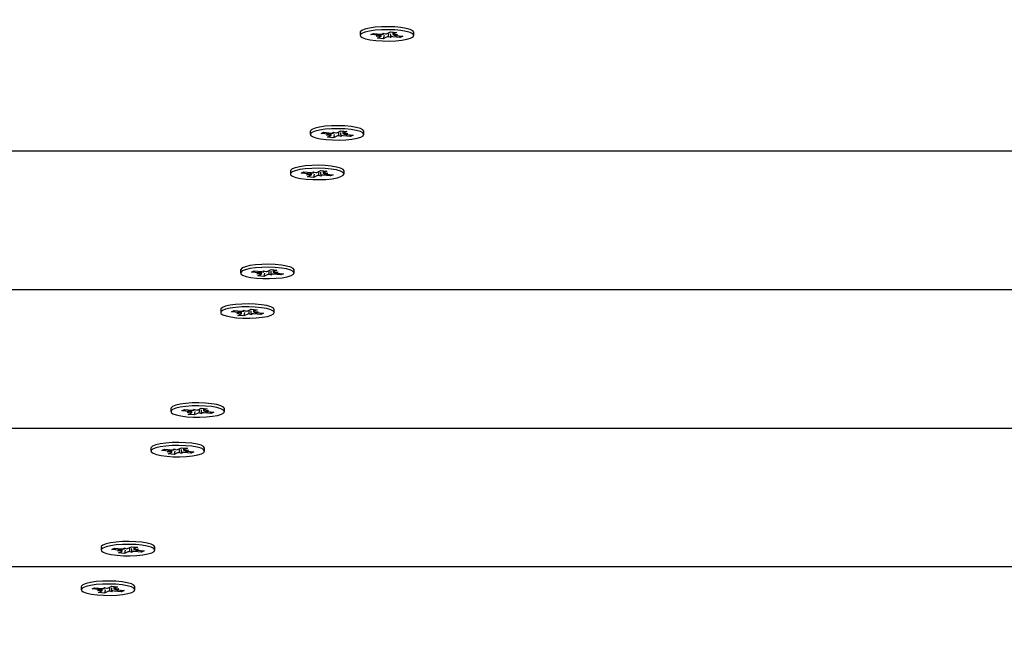
# Model space of a CAD drawing. Units: millimetres. Extents: x 5 to 21.3, y 6.3 to 16.
# Drawn here: x 9.5 to 9.7, y 9.6 to 9.8 of the extents above; entities that cross this region are included whole.
import ezdxf

# ---------------------------------------------------------------- set-up
doc = ezdxf.new("R2010")
doc.units = ezdxf.units.MM
doc.header["$LTSCALE"] = 120
doc.header["$PDSIZE"] = -1
doc.linetypes.add('SLD-Сплошная', pattern=[0])
doc.styles.get("Standard").update_dxf_attribs({"font": 'isocpeui.ttf'})
doc.dimstyles.new('ISO-25', dxfattribs={"dimtxt": 2.5, "dimasz": 2.5, "dimexe": 1.25, "dimexo": 0.625, "dimtad": 1, "dimtxsty": 'Standard', "dimcen": 2.5, "dimadec": 0, "dimazin": 0, "dimtfac": 1, "dimtmove": 0, "dimatfit": 3, "dimfxl": 1, "dimarcsym": 0})

# ---------------------------------------------------------------- blocks, each defined once
blk = doc.blocks.new('_D_11')
at = {"color": 0, "lineweight": -2, "transparency": 16777216}
for p, q in [((19.99803664416383, 10.57816272572385), (19.99803664416383, 6.30566132758825)), ((6.626163328522207, 9.125661327588245), (6.626163328522207, 6.30566132758825)), ((6.986163328522207, 6.42566132758825), (19.63803664416383, 6.42566132758825))]:
    blk.add_line(p, q, dxfattribs=at)
at = {"color": 0, "transparency": 16777216}
for points in [[(6.986163328522207, 6.485661327588249), (6.986163328522207, 6.36566132758825), (6.626163328522207, 6.42566132758825)], [(19.63803664416383, 6.485661327588249), (19.63803664416383, 6.36566132758825), (19.99803664416383, 6.42566132758825)]]:
    blk.add_solid(points, dxfattribs=at)
at = {"layer": 'Defpoints', "color": 0, "transparency": 16777216}
for p in [(19.99803664416383, 10.57816272572385), (6.626163328522207, 9.125661327588245), (19.99803664416383, 6.42566132758825)]:
    blk.add_point(p, dxfattribs=at)
at = {"color": 0, "transparency": 16777216, "insert": (13.31209998634303, 6.95766132758825), "char_height": 0.36, "attachment_point": 2}
blk.add_mtext('13,37м', dxfattribs=at)

msp = doc.modelspace()

# ---------------------------------------------------------------- linework, layer by layer
at = {"color": 7, "linetype": 'SLD-Сплошная', "lineweight": 25}
for p, q in [((9.52805288891099, 9.767913885094847), (9.52805288891099, 9.76727871124658)), ((9.53036804903687, 9.767442435147906), (9.530940158495149, 9.767713787613346)), ((9.53194244160938, 9.767292735080888), (9.53036804903687, 9.767442435147906)), ((9.530940158495149, 9.767713787613346), (9.532514551067628, 9.76756408754632)), ((9.53152357575598, 9.767094066311536), (9.532354078540795, 9.76722164240587)), ((9.532543182921728, 9.767116365819398), (9.53152357575598, 9.767094066311536)), ((9.531754163803493, 9.76667076909571), (9.532459084386009, 9.7670051140978)), ((9.533031931688406, 9.766549273389144), (9.531754163803493, 9.76667076909571)), ((9.532548575755978, 9.767094066311543), (9.532548575755978, 9.767561007604641)), ((9.532933416921036, 9.767762756315681), (9.533534158233415, 9.767586387054184)), ((9.533038422766236, 9.767546228007616), (9.532933416921036, 9.767762756315681)), ((9.533185288765074, 9.767257184753358), (9.533031931688406, 9.766549273389144)), ((9.533736852270922, 9.766883618391237), (9.533031931688406, 9.766549273389144)), ((9.53303842276624, 9.767546228007612), (9.533054494160409, 9.767727209728728)), ((9.533868925551054, 9.767673804101948), (9.534573846133604, 9.768008149104016)), ((9.53467236090097, 9.766794666177477), (9.534071619588593, 9.76697103543898)), ((9.534567355055753, 9.767011194485551), (9.53467236090097, 9.766794666177477)), ((9.534573846133604, 9.768008149104016), (9.53585161401853, 9.767886653397449)), ((9.535057202066026, 9.76796218952777), (9.535057202066026, 9.76746335618162)), ((9.53506259490026, 9.767441056673762), (9.536082202066012, 9.767463356181633)), ((9.536665619326856, 9.7668436348798), (9.535091226754352, 9.76699333494683)), ((9.53585161401853, 9.767886653397449), (9.535146693435985, 9.767552308395363)), ((9.536082202066012, 9.767463356181633), (9.5352516992812, 9.767335780087294)), ((9.535663336212629, 9.767264687412274), (9.53723772878513, 9.767114987345243)), ((9.536489960507458, 9.767186088392878), (9.536665619326856, 9.7668436348798)), ((9.53723772878513, 9.767114987345243), (9.536665619326856, 9.7668436348798)), ((9.539552888910992, 9.76727871124658), (9.539552888910992, 9.767913885094847)), ((9.517382157203674, 9.746677440772237), (9.517382157203674, 9.746042266923968)), ((9.519697317329554, 9.746205990825295), (9.52026942678783, 9.746477343290733)), ((9.521271709902061, 9.746056290758277), (9.519697317329554, 9.746205990825295)), ((9.52026942678783, 9.746477343290733), (9.521843819360312, 9.74632764322371)), ((9.520852844048663, 9.745857621988925), (9.521683346833479, 9.745985198083261)), ((9.521872451214412, 9.745879921496787), (9.520852844048663, 9.745857621988925)), ((9.521083432096177, 9.745434324773097), (9.521788352678692, 9.74576866977519)), ((9.52236119998109, 9.745312829066533), (9.521083432096177, 9.745434324773097)), ((9.521877844048662, 9.745857621988932), (9.521877844048662, 9.74632456328203)), ((9.522262685213718, 9.746526311993073), (9.522863426526099, 9.746349942731573)), ((9.52236769105892, 9.746309783685005), (9.522262685213718, 9.746526311993073)), ((9.522514557057756, 9.74602074043075), (9.52236119998109, 9.745312829066533)), ((9.523066120563605, 9.745647174068626), (9.52236119998109, 9.745312829066533)), ((9.522367691058923, 9.746309783685001), (9.522383762453092, 9.746490765406113)), ((9.523198193843736, 9.746437359779335), (9.523903114426286, 9.746771704781406)), ((9.524001629193654, 9.745558221854864), (9.523400887881275, 9.745734591116367)), ((9.523896623348435, 9.74577475016294), (9.524001629193654, 9.745558221854864)), ((9.523903114426286, 9.746771704781406), (9.525180882311213, 9.746650209074838)), ((9.524386470358708, 9.746725745205158), (9.524386470358708, 9.74622691185901)), ((9.524391863192943, 9.746204612351152), (9.525411470358698, 9.746226911859024)), ((9.52599488761954, 9.74560719055719), (9.524420495047034, 9.74575689062422)), ((9.525180882311213, 9.746650209074838), (9.524475961728669, 9.746315864072752)), ((9.525411470358698, 9.746226911859024), (9.524580967573884, 9.746099335764683)), ((9.524992604505313, 9.746028243089663), (9.526566997077811, 9.745878543022632)), ((9.525819228800142, 9.745949644070265), (9.52599488761954, 9.74560719055719)), ((9.526566997077811, 9.745878543022632), (9.52599488761954, 9.74560719055719)), ((9.528882157203673, 9.746042266923968), (9.528882157203673, 9.746677440772237)), ((9.997664726657165, 9.742430151907715), (9.172995529056466, 9.742430151907715)), ((9.513113864520747, 9.738182863043193), (9.513113864520747, 9.737547689194924)), ((9.515429024646627, 9.737711413096253), (9.516001134104902, 9.73798276556169)), ((9.517003417219135, 9.737561713029233), (9.515429024646627, 9.737711413096253)), ((9.516001134104902, 9.73798276556169), (9.517575526677385, 9.737833065494666)), ((9.516584551365737, 9.73736304425988), (9.517415054150552, 9.737490620354217)), ((9.517604158531483, 9.737385343767743), (9.516584551365737, 9.73736304425988)), ((9.51681513941325, 9.736939747044055), (9.517520059995766, 9.737274092046146)), ((9.518092907298163, 9.73681825133749), (9.51681513941325, 9.736939747044055)), ((9.517609551365735, 9.737363044259888), (9.517609551365735, 9.737829985552986)), ((9.517994392530792, 9.738031734264029), (9.518595133843172, 9.737855365002527)), ((9.518099398375991, 9.737815205955961), (9.517994392530792, 9.738031734264029)), ((9.518246264374831, 9.737526162701705), (9.518092907298163, 9.73681825133749)), ((9.518797827880679, 9.73715259633958), (9.518092907298163, 9.73681825133749)), ((9.518099398375997, 9.737815205955956), (9.518115469770166, 9.737996187677068)), ((9.51892990116081, 9.737942782050292), (9.51963482174336, 9.738277127052363)), ((9.519733336510726, 9.737063644125822), (9.519132595198348, 9.737240013387323)), ((9.519628330665508, 9.737280172433897), (9.519733336510726, 9.737063644125822)), ((9.51963482174336, 9.738277127052363), (9.520912589628287, 9.738155631345794)), ((9.520118177675783, 9.738231167476116), (9.520118177675783, 9.737732334129966)), ((9.520123570510016, 9.737710034622108), (9.52114317767577, 9.73773233412998)), ((9.521726594936611, 9.737112612828145), (9.520152202364107, 9.737262312895178)), ((9.520912589628287, 9.738155631345794), (9.52020766904574, 9.737821286343708)), ((9.52114317767577, 9.73773233412998), (9.520312674890958, 9.737604758035637)), ((9.520724311822386, 9.737533665360619), (9.522298704394887, 9.737383965293589)), ((9.521550936117215, 9.737455066341221), (9.521726594936611, 9.737112612828145)), ((9.522298704394887, 9.737383965293589), (9.521726594936611, 9.737112612828145)), ((9.524613864520747, 9.737547689194924), (9.524613864520747, 9.738182863043193)), ((9.50244313281343, 9.71694641872058), (9.50244313281343, 9.716311244872314)), ((9.504758292939309, 9.71647496877364), (9.505330402397586, 9.716746321239079)), ((9.506332685511818, 9.71632526870662), (9.504758292939309, 9.71647496877364)), ((9.505330402397586, 9.716746321239079), (9.506904794970067, 9.716596621172053)), ((9.505913819658419, 9.716126599937269), (9.506744322443236, 9.716254176031605)), ((9.506933426824167, 9.71614889944513), (9.505913819658419, 9.716126599937269)), ((9.506144407705932, 9.715703302721444), (9.506849328288448, 9.716037647723535)), ((9.507422175590845, 9.715581807014878), (9.506144407705932, 9.715703302721444)), ((9.506938819658417, 9.716126599937278), (9.506938819658417, 9.716593541230376)), ((9.507323660823474, 9.716795289941416), (9.507924402135854, 9.716618920679917)), ((9.507428666668675, 9.716578761633349), (9.507323660823474, 9.716795289941416)), ((9.507575532667513, 9.716289718379093), (9.507422175590845, 9.715581807014878)), ((9.50812709617336, 9.715916152016971), (9.507422175590845, 9.715581807014878)), ((9.507428666668678, 9.716578761633347), (9.507444738062848, 9.71675974335446)), ((9.508259169453494, 9.71670633772768), (9.508964090036043, 9.71704068272975)), ((9.50906260480341, 9.715827199803211), (9.508461863491032, 9.716003569064712)), ((9.50895759895819, 9.716043728111284), (9.50906260480341, 9.715827199803211)), ((9.508964090036043, 9.71704068272975), (9.510241857920969, 9.716919187023182)), ((9.509447445968465, 9.716994723153503), (9.509447445968465, 9.716495889807355)), ((9.5094528388027, 9.716473590299495), (9.510472445968453, 9.716495889807367)), ((9.511055863229295, 9.715876168505535), (9.509481470656791, 9.716025868572565)), ((9.510241857920969, 9.716919187023182), (9.509536937338424, 9.716584842021096)), ((9.510472445968453, 9.716495889807367), (9.50964194318364, 9.716368313713028)), ((9.510053580115068, 9.716297221038007), (9.511627972687569, 9.716147520970976)), ((9.510880204409899, 9.71621862201861), (9.511055863229295, 9.715876168505535)), ((9.511627972687569, 9.716147520970976), (9.511055863229295, 9.715876168505535)), ((9.51394313281343, 9.716311244872314), (9.51394313281343, 9.71694641872058)), ((9.997664726657165, 9.71269912985606), (9.1436539325473, 9.71269912985606)), ((9.498174840130503, 9.708451840991538), (9.498174840130503, 9.70781666714327)), ((9.500490000256383, 9.707980391044597), (9.50106210971466, 9.708251743510035)), ((9.502064392828892, 9.707830690977579), (9.500490000256383, 9.707980391044597)), ((9.50106210971466, 9.708251743510035), (9.50263650228714, 9.708102043443011)), ((9.501645526975492, 9.707632022208225), (9.502476029760308, 9.70775959830256)), ((9.50266513414124, 9.707654321716088), (9.501645526975492, 9.707632022208225)), ((9.501876115023006, 9.707208724992398), (9.502581035605521, 9.707543069994491)), ((9.503153882907919, 9.707087229285834), (9.501876115023006, 9.707208724992398)), ((9.502670526975491, 9.707632022208232), (9.502670526975491, 9.70809896350133)), ((9.503055368140549, 9.708300712212372), (9.503656109452926, 9.708124342950873)), ((9.503160373985747, 9.708084183904306), (9.503055368140549, 9.708300712212372)), ((9.503307239984586, 9.707795140650049), (9.503153882907919, 9.707087229285834)), ((9.503858803490434, 9.707421574287926), (9.503153882907919, 9.707087229285834)), ((9.503160373985754, 9.7080841839043), (9.503176445379923, 9.708265165625413)), ((9.503990876770567, 9.708211759998637), (9.504695797353117, 9.708546105000707)), ((9.504794312120483, 9.707332622074166), (9.504193570808106, 9.707508991335668)), ((9.504689306275264, 9.70754915038224), (9.504794312120483, 9.707332622074166)), ((9.504695797353117, 9.708546105000707), (9.505973565238042, 9.708424609294138)), ((9.505179153285539, 9.708500145424459), (9.505179153285539, 9.708001312078311)), ((9.505184546119773, 9.707979012570453), (9.506204153285525, 9.708001312078324)), ((9.506787570546368, 9.70738159077649), (9.505213177973864, 9.707531290843521)), ((9.505973565238042, 9.708424609294138), (9.505268644655496, 9.708090264292052)), ((9.506204153285525, 9.708001312078324), (9.505373650500713, 9.707873735983982)), ((9.505785287432142, 9.707802643308964), (9.507359680004642, 9.707652943241932)), ((9.50661191172697, 9.707724044289566), (9.506787570546368, 9.70738159077649)), ((9.507359680004642, 9.707652943241932), (9.506787570546368, 9.70738159077649)), ((9.509674840130504, 9.70781666714327), (9.509674840130504, 9.708451840991538)), ((9.487504108423186, 9.687215396668925), (9.487504108423186, 9.686580222820659)), ((9.489819268549066, 9.686743946721986), (9.490391378007342, 9.687015299187422)), ((9.491393661121574, 9.686594246654966), (9.489819268549066, 9.686743946721986)), ((9.490391378007342, 9.687015299187422), (9.491965770579824, 9.686865599120399)), ((9.490974795268176, 9.686395577885614), (9.49180529805299, 9.686523153979948)), ((9.491994402433923, 9.686417877393476), (9.490974795268176, 9.686395577885614)), ((9.491205383315688, 9.685972280669787), (9.491910303898205, 9.686306625671879)), ((9.492483151200602, 9.685850784963222), (9.491205383315688, 9.685972280669787)), ((9.491999795268175, 9.686395577885621), (9.491999795268175, 9.68686251917872)), ((9.492384636433231, 9.687064267889761), (9.492985377745612, 9.686887898628262)), ((9.492489642278432, 9.686847739581694), (9.492384636433231, 9.687064267889761)), ((9.492636508277268, 9.686558696327438), (9.492483151200602, 9.685850784963222)), ((9.493188071783118, 9.686185129965315), (9.492483151200602, 9.685850784963222)), ((9.492489642278436, 9.686847739581689), (9.492505713672605, 9.687028721302802)), ((9.49332014506325, 9.686975315676026), (9.494025065645799, 9.687309660678094)), ((9.494123580413167, 9.686096177751555), (9.493522839100788, 9.686272547013058)), ((9.494018574567948, 9.68631270605963), (9.494123580413167, 9.686096177751555)), ((9.494025065645799, 9.687309660678094), (9.495302833530726, 9.687188164971527)), ((9.494508421578221, 9.687263701101848), (9.494508421578221, 9.686764867755699)), ((9.494513814412455, 9.68674256824784), (9.49553342157821, 9.686764867755713)), ((9.496116838839052, 9.686145146453878), (9.494542446266546, 9.686294846520909)), ((9.495302833530726, 9.687188164971527), (9.494597912948182, 9.686853819969441)), ((9.49553342157821, 9.686764867755713), (9.494702918793397, 9.686637291661372)), ((9.495114555724825, 9.686566198986352), (9.496688948297326, 9.686416498919321)), ((9.495941180019654, 9.686487599966956), (9.496116838839052, 9.686145146453878)), ((9.496688948297326, 9.686416498919321), (9.496116838839052, 9.686145146453878)), ((9.499004108423186, 9.686580222820659), (9.499004108423186, 9.687215396668925)), ((9.997664726657165, 9.682968107804404), (9.114312336038136, 9.682968107804404)), ((9.48323581574026, 9.678720818939881), (9.48323581574026, 9.678085645091613)), ((9.48555097586614, 9.678249368992942), (9.486123085324415, 9.67852072145838)), ((9.487125368438647, 9.678099668925922), (9.48555097586614, 9.678249368992942)), ((9.486123085324415, 9.67852072145838), (9.487697477896898, 9.678371021391355)), ((9.48670650258525, 9.677901000156568), (9.487537005370065, 9.678028576250906)), ((9.487726109750996, 9.677923299664432), (9.48670650258525, 9.677901000156568)), ((9.486937090632763, 9.677477702940743), (9.487642011215279, 9.677812047942835)), ((9.488214858517676, 9.67735620723418), (9.486937090632763, 9.677477702940743)), ((9.487731502585246, 9.677901000156577), (9.487731502585246, 9.678367941449675)), ((9.488116343750303, 9.678569690160717), (9.488717085062683, 9.678393320899216)), ((9.488221349595504, 9.67835316185265), (9.488116343750303, 9.678569690160717)), ((9.488368215594342, 9.678064118598392), (9.488214858517676, 9.67735620723418)), ((9.488919779100192, 9.67769055223627), (9.488214858517676, 9.67735620723418)), ((9.488221349595507, 9.678353161852648), (9.488237420989677, 9.678534143573758)), ((9.489051852380324, 9.67848073794698), (9.489756772962872, 9.678815082949052)), ((9.489855287730238, 9.677601600022511), (9.489254546417861, 9.677777969284012)), ((9.489750281885021, 9.677818128330586), (9.489855287730238, 9.677601600022511)), ((9.489756772962872, 9.678815082949052), (9.491034540847798, 9.678693587242483)), ((9.490240128895294, 9.678769123372803), (9.490240128895294, 9.678270290026655)), ((9.490245521729529, 9.678247990518797), (9.491265128895282, 9.678270290026669)), ((9.491848546156124, 9.677650568724834), (9.49027415358362, 9.677800268791867)), ((9.491034540847798, 9.678693587242483), (9.490329620265253, 9.678359242240397)), ((9.491265128895282, 9.678270290026669), (9.490434626110469, 9.678142713932326)), ((9.490846263041899, 9.678071621257308), (9.4924206556144, 9.677921921190277)), ((9.491672887336728, 9.67799302223791), (9.491848546156124, 9.677650568724834)), ((9.4924206556144, 9.677921921190277), (9.491848546156124, 9.677650568724834)), ((9.494735815740258, 9.678085645091613), (9.494735815740258, 9.678720818939881)), ((9.472565084032942, 9.657484374617269), (9.472565084032942, 9.656849200769003)), ((9.474880244158822, 9.65701292467033), (9.475452353617099, 9.657284277135767)), ((9.476454636731331, 9.65686322460331), (9.474880244158822, 9.65701292467033)), ((9.475452353617099, 9.657284277135767), (9.47702674618958, 9.657134577068742)), ((9.476035770877932, 9.656664555833958), (9.476866273662747, 9.656792131928293)), ((9.47705537804368, 9.65668685534182), (9.476035770877932, 9.656664555833958)), ((9.476266358925445, 9.656241258618133), (9.47697127950796, 9.656575603620222)), ((9.477060770877928, 9.656664555833967), (9.477060770877928, 9.657131497127065)), ((9.477445612042986, 9.657333245838105), (9.478046353355365, 9.657156876576606)), ((9.477550617888188, 9.657116717530037), (9.477445612042986, 9.657333245838105)), ((9.477697483887026, 9.656827674275782), (9.477544126810358, 9.656119762911567)), ((9.478249047392874, 9.65645410791366), (9.477544126810358, 9.656119762911567)), ((9.477550617888191, 9.657116717530036), (9.47756668928236, 9.657297699251147)), ((9.478381120673006, 9.65724429362437), (9.479086041255556, 9.65757863862644)), ((9.47918455602292, 9.6563651556999), (9.478583814710543, 9.656541524961401)), ((9.479079550177703, 9.656581684007975), (9.47918455602292, 9.6563651556999)), ((9.479086041255556, 9.65757863862644), (9.480363809140481, 9.65745714291987)), ((9.479569397187978, 9.657532679050194), (9.479569397187978, 9.657033845704044)), ((9.479574790022212, 9.657011546196184), (9.480594397187964, 9.657033845704056)), ((9.481177814448806, 9.656414124402223), (9.479603421876304, 9.656563824469254)), ((9.480363809140481, 9.65745714291987), (9.479658888557937, 9.657122797917784)), ((9.480594397187964, 9.657033845704056), (9.47976389440315, 9.656906269609717)), ((9.48017553133458, 9.656835176934695), (9.481749923907081, 9.656685476867667)), ((9.48100215562941, 9.6567565779153), (9.481177814448806, 9.656414124402223)), ((9.481749923907081, 9.656685476867667), (9.481177814448806, 9.656414124402223)), ((9.484065084032943, 9.656849200769003), (9.484065084032943, 9.657484374617269)), ((9.477544126810358, 9.656119762911567), (9.476266358925445, 9.656241258618133)), ((9.749431448285057, 9.65323708575275), (9.084970739528963, 9.65323708575275)), ((9.468296791350015, 9.648989796888227), (9.468296791350015, 9.648354623039959)), ((9.470611951475895, 9.648518346941286), (9.471184060934172, 9.648789699406723)), ((9.472186344048403, 9.648368646874268), (9.470611951475895, 9.648518346941286)), ((9.471184060934172, 9.648789699406723), (9.472758453506652, 9.6486399993397)), ((9.471767478195005, 9.648169978104914), (9.47259798097982, 9.64829755419925)), ((9.472787085360753, 9.648192277612777), (9.471767478195005, 9.648169978104914)), ((9.471998066242518, 9.647746680889087), (9.472702986825034, 9.64808102589118)), ((9.472792478195002, 9.648169978104923), (9.472792478195002, 9.648636919398019)), ((9.47317731936006, 9.648838668109061), (9.47377806067244, 9.648662298847562)), ((9.47328232520526, 9.648622139800995), (9.47317731936006, 9.648838668109061)), ((9.473429191204097, 9.648333096546738), (9.473275834127431, 9.647625185182523)), ((9.473980754709945, 9.647959530184615), (9.473275834127431, 9.647625185182523)), ((9.473282325205265, 9.64862213980099), (9.473298396599434, 9.648803121522104)), ((9.47411282799008, 9.648749715895326), (9.474817748572628, 9.649084060897396)), ((9.474916263339995, 9.647870577970854), (9.474315522027618, 9.648046947232357)), ((9.474811257494778, 9.648087106278929), (9.474916263339995, 9.647870577970854)), ((9.474817748572628, 9.649084060897396), (9.476095516457553, 9.648962565190827)), ((9.475301104505052, 9.649038101321148), (9.475301104505052, 9.648539267975)), ((9.475306497339286, 9.648516968467142), (9.476326104505038, 9.648539267975012)), ((9.476909521765881, 9.64791954667318), (9.475335129193375, 9.64806924674021)), ((9.476095516457553, 9.648962565190827), (9.475390595875009, 9.64862822018874)), ((9.476326104505038, 9.648539267975012), (9.475495601720226, 9.648411691880673)), ((9.475907238651654, 9.648340599205653), (9.477481631224155, 9.648190899138621)), ((9.476733862946483, 9.648262000186255), (9.476909521765881, 9.64791954667318)), ((9.477481631224155, 9.648190899138621), (9.476909521765881, 9.64791954667318)), ((9.479796791350015, 9.648354623039959), (9.479796791350015, 9.648989796888227)), ((9.473275834127431, 9.647625185182523), (9.471998066242518, 9.647746680889087))]:
    msp.add_line(p, q, dxfattribs=at)
at = {"color": 7, "linetype": 'SLD-Сплошная', "lineweight": 25, "flags": 128}
for points in [[(9.539552888910997, 9.767913885094847), (9.539551867501112, 9.767936900120581), (9.539344300966354, 9.768239797231805), (9.53878854713227, 9.768522216084843), (9.537919526056177, 9.768766411264496), (9.536791841528318, 9.768957039089535), (9.535476350114914, 9.769082121712637), (9.534055708979508, 9.76913379973257), (9.532619182229391, 9.769108826029283), (9.531257032123449, 9.769008769792398), (9.530054847562473, 9.768839917923264), (9.529088166223758, 9.768612880005808), (9.52841772825102, 9.768341921667375), (9.528085659727783, 9.768044068216879), (9.528052888910997, 9.767913885094849)], [(9.531453153635896, 9.766164227906323), (9.532832093261115, 9.766075145140588), (9.534272031547353, 9.766061686859702), (9.53568249187636, 9.766124698696945), (9.536974849838359, 9.766260221386844), (9.538067901829633, 9.766459739540373), (9.53889296737361, 9.76671071669817), (9.539398204567782, 9.766997383042382), (9.539551867501105, 9.767301726272315), (9.539344300966347, 9.76760462338354), (9.538788547132263, 9.767887042236577), (9.537919526056168, 9.76813123741623), (9.536791841528311, 9.768321865241269), (9.535476350114907, 9.768446947864373), (9.534055708979501, 9.768498625884304), (9.532619182229386, 9.768473652181017), (9.531257032123442, 9.768373595944132), (9.530054847562466, 9.768204744074998), (9.529088166223751, 9.767977706157543), (9.52841772825101, 9.767706747819108), (9.528085659727774, 9.767408894368613), (9.528112825740617, 9.76710286103378), (9.528497519349044, 9.766807877014552), (9.52921556883883, 9.766542477241728), (9.530221856519734, 9.766323337759106), (9.531453153635896, 9.766164227906323)], [(9.52888215720368, 9.746677440772237), (9.528881135793796, 9.74670045579797), (9.528673569259038, 9.747003352909195), (9.528117815424954, 9.74728577176223), (9.527248794348859, 9.747529966941883), (9.526121109821, 9.747720594766923), (9.524805618407598, 9.747845677390027), (9.52338497727219, 9.74789735540996), (9.521948450522075, 9.74787238170667), (9.52058630041613, 9.747772325469787), (9.519384115855157, 9.747603473600652), (9.51841743451644, 9.747376435683197), (9.517746996543702, 9.747105477344762), (9.517414928020465, 9.746807623894268), (9.51738215720368, 9.746677440772237)], [(9.52078242192858, 9.74492778358371), (9.522161361553797, 9.744838700817978), (9.523601299840035, 9.744825242537091), (9.525011760169043, 9.744888254374334), (9.52630411813104, 9.745023777064231), (9.527397170122317, 9.745223295217762), (9.528222235666293, 9.745474272375558), (9.528727472860464, 9.745760938719771), (9.528881135793789, 9.746065281949704), (9.52867356925903, 9.746368179060928), (9.528117815424945, 9.746650597913966), (9.527248794348854, 9.746894793093617), (9.526121109820993, 9.747085420918658), (9.524805618407589, 9.74721050354176), (9.523384977272185, 9.747262181561693), (9.521948450522068, 9.747237207858404), (9.520586300416124, 9.747137151621523), (9.519384115855148, 9.746968299752387), (9.518417434516435, 9.74674126183493), (9.517746996543696, 9.746470303496496), (9.51741492802046, 9.746172450046002), (9.517442094033301, 9.74586641671117), (9.517826787641726, 9.745571432691941), (9.518544837131511, 9.745306032919116), (9.519551124812418, 9.745086893436495), (9.52078242192858, 9.74492778358371)], [(9.524613864520754, 9.738182863043193), (9.524612843110868, 9.738205878068927), (9.524405276576111, 9.73850877518015), (9.523849522742026, 9.738791194033189), (9.522980501665932, 9.739035389212841), (9.521852817138074, 9.73922601703788), (9.52053732572467, 9.739351099660983), (9.519116684589266, 9.739402777680915), (9.517680157839148, 9.739377803977627), (9.516318007733204, 9.739277747740744), (9.515115823172229, 9.739108895871608), (9.514149141833514, 9.738881857954153), (9.513478703860777, 9.738610899615718), (9.513146635337538, 9.738313046165224), (9.513113864520754, 9.738182863043193)], [(9.516514129245653, 9.736433205854667), (9.51789306887087, 9.736344123088935), (9.519333007157108, 9.736330664808047), (9.520743467486115, 9.736393676645289), (9.522035825448116, 9.736529199335187), (9.523128877439389, 9.736728717488717), (9.523953942983367, 9.736979694646514), (9.524459180177537, 9.737266360990725), (9.52461284311086, 9.73757070422066), (9.524405276576104, 9.737873601331884), (9.523849522742019, 9.738156020184922), (9.522980501665925, 9.738400215364575), (9.521852817138067, 9.738590843189614), (9.520537325724664, 9.738715925812716), (9.519116684589259, 9.738767603832649), (9.517680157839141, 9.73874263012936), (9.516318007733197, 9.738642573892477), (9.515115823172223, 9.738473722023341), (9.514149141833508, 9.738246684105887), (9.513478703860768, 9.737975725767452), (9.513146635337531, 9.737677872316958), (9.513173801350373, 9.737371838982126), (9.513558494958797, 9.737076854962895), (9.514276544448585, 9.736811455190072), (9.51528283212949, 9.736592315707451), (9.516514129245653, 9.736433205854667)], [(9.513943132813436, 9.71694641872058), (9.513942111403551, 9.716969433746316), (9.513734544868793, 9.717272330857538), (9.513178791034708, 9.717554749710578), (9.512309769958616, 9.717798944890228), (9.511182085430757, 9.717989572715268), (9.509866594017353, 9.71811465533837), (9.508445952881948, 9.718166333358305), (9.50700942613183, 9.718141359655016), (9.505647276025886, 9.718041303418133), (9.504445091464914, 9.717872451548997), (9.503478410126197, 9.71764541363154), (9.502807972153459, 9.717374455293108), (9.502475903630222, 9.717076601842614), (9.502443132813436, 9.716946418720582)], [(9.505843397538335, 9.715196761532056), (9.507222337163554, 9.715107678766323), (9.508662275449792, 9.715094220485437), (9.5100727357788, 9.71515723232268), (9.511365093740798, 9.715292755012578), (9.512458145732074, 9.715492273166106), (9.513283211276049, 9.715743250323904), (9.51378844847022, 9.716029916668115), (9.513942111403544, 9.71633425989805), (9.513734544868786, 9.716637157009272), (9.513178791034703, 9.716919575862311), (9.512309769958607, 9.717163771041964), (9.51118208543075, 9.717354398867004), (9.509866594017346, 9.717479481490104), (9.50844595288194, 9.717531159510038), (9.507009426131823, 9.717506185806752), (9.505647276025881, 9.717406129569866), (9.504445091464905, 9.71723727770073), (9.50347841012619, 9.717010239783276), (9.502807972153452, 9.716739281444843), (9.502475903630213, 9.716441427994347), (9.502503069643055, 9.716135394659515), (9.502887763251483, 9.715840410640284), (9.503605812741268, 9.71557501086746), (9.504612100422174, 9.71535587138484), (9.505843397538335, 9.715196761532056)], [(9.50967484013051, 9.708451840991538), (9.509673818720623, 9.70847485601727), (9.509466252185867, 9.708777753128496), (9.508910498351783, 9.709060171981532), (9.50804147727569, 9.709304367161185), (9.50691379274783, 9.709494994986224), (9.505598301334427, 9.709620077609328), (9.504177660199021, 9.709671755629259), (9.502741133448904, 9.709646781925972), (9.50137898334296, 9.709546725689087), (9.500176798781986, 9.709377873819953), (9.49921011744327, 9.709150835902498), (9.49853967947053, 9.708879877564064), (9.498207610947293, 9.708582024113568), (9.49817484013051, 9.708451840991538)], [(9.501575104855409, 9.706702183803012), (9.502954044480628, 9.706613101037279), (9.504393982766866, 9.706599642756391), (9.505804443095872, 9.706662654593634), (9.507096801057871, 9.706798177283533), (9.508189853049146, 9.706997695437062), (9.509014918593122, 9.70724867259486), (9.509520155787294, 9.70753533893907), (9.509673818720618, 9.707839682169004), (9.50946625218586, 9.70814257928023), (9.508910498351776, 9.708424998133266), (9.50804147727568, 9.708669193312918), (9.506913792747822, 9.708859821137958), (9.50559830133442, 9.708984903761062), (9.504177660199014, 9.709036581780994), (9.502741133448897, 9.709011608077706), (9.501378983342954, 9.70891155184082), (9.500176798781979, 9.708742699971687), (9.499210117443264, 9.708515662054232), (9.498539679470523, 9.708244703715797), (9.498207610947286, 9.707946850265303), (9.49823477696013, 9.707640816930471), (9.498619470568554, 9.70734583291124), (9.499337520058342, 9.707080433138417), (9.500343807739245, 9.706861293655797), (9.501575104855409, 9.706702183803012)], [(9.499004108423193, 9.687215396668925), (9.499003087013309, 9.68723841169466), (9.49879552047855, 9.687541308805883), (9.498239766644465, 9.687823727658921), (9.497370745568372, 9.688067922838572), (9.496243061040513, 9.688258550663612), (9.494927569627109, 9.688383633286715), (9.493506928491705, 9.688435311306648), (9.492070401741588, 9.68841033760336), (9.490708251635644, 9.688310281366478), (9.48950606707467, 9.688141429497342), (9.488539385735953, 9.687914391579886), (9.487868947763214, 9.687643433241453), (9.487536879239977, 9.687345579790957), (9.487504108423192, 9.687215396668927)], [(9.490904373148092, 9.685465739480401), (9.49228331277331, 9.685376656714666), (9.493723251059548, 9.68536319843378), (9.495133711388554, 9.685426210271023), (9.496426069350555, 9.685561732960922), (9.49751912134183, 9.685761251114451), (9.498344186885806, 9.686012228272247), (9.498849424079976, 9.68629889461646), (9.4990030870133, 9.686603237846395), (9.498795520478543, 9.686906134957617), (9.498239766644458, 9.687188553810655), (9.497370745568364, 9.687432748990307), (9.496243061040506, 9.687623376815347), (9.494927569627102, 9.687748459438449), (9.493506928491698, 9.687800137458382), (9.49207040174158, 9.687775163755095), (9.490708251635636, 9.687675107518212), (9.489506067074661, 9.687506255649076), (9.488539385735947, 9.68727921773162), (9.487868947763209, 9.687008259393187), (9.48753687923997, 9.68671040594269), (9.487564045252812, 9.686404372607859), (9.487948738861236, 9.68610938858863), (9.488666788351024, 9.685843988815805), (9.489673076031929, 9.685624849333184), (9.490904373148092, 9.685465739480401)], [(9.494735815740267, 9.678720818939881), (9.49473479433038, 9.678743833965616), (9.494527227795624, 9.67904673107684), (9.493971473961539, 9.679329149929877), (9.493102452885443, 9.679573345109528), (9.491974768357586, 9.67976397293457), (9.490659276944182, 9.679889055557672), (9.489238635808778, 9.679940733577602), (9.487802109058661, 9.679915759874316), (9.486439958952717, 9.679815703637432), (9.485237774391742, 9.679646851768297), (9.484271093053028, 9.679419813850842), (9.483600655080288, 9.679148855512407), (9.483268586557049, 9.678851002061911), (9.483235815740267, 9.678720818939881)], [(9.486636080465164, 9.676971161751355), (9.488015020090382, 9.676882078985624), (9.48945495837662, 9.676868620704736), (9.490865418705628, 9.67693163254198), (9.492157776667627, 9.677067155231876), (9.493250828658901, 9.677266673385406), (9.49407589420288, 9.677517650543203), (9.49458113139705, 9.677804316887414), (9.494734794330373, 9.67810866011735), (9.494527227795615, 9.678411557228573), (9.493971473961532, 9.678693976081611), (9.493102452885438, 9.678938171261263), (9.49197476835758, 9.679128799086303), (9.490659276944177, 9.679253881709405), (9.489238635808771, 9.67930555972934), (9.487802109058654, 9.67928058602605), (9.48643995895271, 9.679180529789166), (9.485237774391736, 9.67901167792003), (9.484271093053021, 9.678784640002576), (9.48360065508028, 9.67851368166414), (9.483268586557044, 9.678215828213649), (9.483295752569886, 9.677909794878815), (9.483680446178312, 9.677614810859584), (9.4843984956681, 9.67734941108676), (9.485404783349002, 9.67713027160414), (9.486636080465164, 9.676971161751355)], [(9.484065084032949, 9.657484374617269), (9.484064062623064, 9.657507389643005), (9.483856496088306, 9.657810286754227), (9.483300742254222, 9.658092705607267), (9.482431721178129, 9.658336900786917), (9.48130403665027, 9.658527528611959), (9.479988545236866, 9.658652611235059), (9.47856790410146, 9.658704289254993), (9.477131377351343, 9.658679315551705), (9.475769227245399, 9.658579259314822), (9.474567042684425, 9.658410407445686), (9.47360036134571, 9.658183369528231), (9.472929923372972, 9.657912411189798), (9.472597854849733, 9.657614557739302), (9.472565084032949, 9.65748437461727)], [(9.475965348757848, 9.655734717428746), (9.477344288383067, 9.655645634663012), (9.478784226669303, 9.655632176382126), (9.480194686998312, 9.655695188219369), (9.481487044960309, 9.655830710909267), (9.482580096951585, 9.656030229062795), (9.483405162495561, 9.65628120622059), (9.483910399689734, 9.656567872564803), (9.484064062623055, 9.656872215794738), (9.483856496088297, 9.657175112905962), (9.483300742254215, 9.657457531759), (9.48243172117812, 9.657701726938653), (9.481304036650261, 9.657892354763693), (9.479988545236859, 9.658017437386794), (9.478567904101453, 9.658069115406727), (9.477131377351336, 9.65804414170344), (9.475769227245394, 9.657944085466555), (9.474567042684418, 9.65777523359742), (9.473600361345703, 9.657548195679965), (9.472929923372963, 9.657277237341532), (9.472597854849726, 9.656979383891036), (9.47262502086257, 9.656673350556204), (9.473009714470994, 9.656378366536973), (9.473727763960781, 9.656112966764148), (9.474734051641684, 9.65589382728153), (9.475965348757848, 9.655734717428746)], [(9.479796791350022, 9.648989796888227), (9.479795769940136, 9.649012811913959), (9.47958820340538, 9.649315709025185), (9.479032449571296, 9.649598127878221), (9.4781634284952, 9.649842323057873), (9.477035743967344, 9.650032950882913), (9.47572025255394, 9.650158033506017), (9.474299611418534, 9.650209711525948), (9.472863084668417, 9.650184737822661), (9.471500934562474, 9.650084681585776), (9.470298750001499, 9.649915829716642), (9.469332068662784, 9.649688791799187), (9.468661630690043, 9.649417833460753), (9.468329562166806, 9.649119980010257), (9.468296791350022, 9.648989796888227)], [(9.47169705607492, 9.6472401396997), (9.473075995700139, 9.647151056933968), (9.474515933986376, 9.647137598653082), (9.475926394315385, 9.647200610490323), (9.477218752277382, 9.647336133180222), (9.478311804268658, 9.647535651333751), (9.479136869812635, 9.647786628491549), (9.479642107006805, 9.64807329483576), (9.47979576994013, 9.648377638065693), (9.47958820340537, 9.648680535176918), (9.479032449571289, 9.648962954029955), (9.478163428495193, 9.649207149209607), (9.477035743967335, 9.649397777034647), (9.47572025255393, 9.64952285965775), (9.474299611418527, 9.649574537677683), (9.47286308466841, 9.649549563974395), (9.471500934562467, 9.649449507737511), (9.470298750001492, 9.649280655868376), (9.469332068662775, 9.649053617950921), (9.468661630690036, 9.648782659612486), (9.468329562166799, 9.648484806161992), (9.468356728179643, 9.64817877282716), (9.468741421788067, 9.647883788807931), (9.469459471277855, 9.647618389035106), (9.470465758958758, 9.647399249552485), (9.47169705607492, 9.6472401396997)]]:
    msp.add_lwpolyline(points, dxfattribs=at)
at = {"color": 7, "linetype": 'SLD-Сплошная', "lineweight": 25}
for centre, radius, start, end in [((-299.9786762556236, 327.9204700632746), 443.2138424066922, 314.0513088828613, 314.315816314679), ((333.3350077719312, -305.208652875434), 452.1550904193593, 135.6927870938133, 135.946739997975), ((9.531759258283108, 9.765004811773103), 0.002295244909226218, 74.98017299799346, 85.42235963840308), ((9.53244661516136, 9.76710195213333), 9.763752705098855e-05, 277.337244112022, 8.48928486362928), ((9.532931742252613, 9.772109243846286), 0.004564262730818914, 264.7556253179882, 271.3392962259599), ((9.533377100298114, 9.768872558518334), 0.001295725368368775, 276.9620767187683, 292.307373827666), ((9.534228677524366, 9.765684863972556), 0.001295725370683425, 96.96207672732038, 112.3073738097823), ((9.534674035569049, 9.76244817864152), 0.00456426273617066, 84.75562532014551, 91.33929622028424), ((9.535159162660639, 9.767455470359824), 9.763752706047816e-05, 97.33724411445722, 188.4892848596138), ((9.535846519538905, 9.769552610720135), 0.002295244909302783, 254.9801729980486, 265.4223596384234), ((9.52108852657576, 9.743768367450246), 0.002295244909474754, 74.98017299883139, 85.42235963814358), ((9.521775883454042, 9.74586550781072), 9.763752705191387e-05, 277.3372441130559, 8.489284863475397), ((9.52226101054528, 9.750872799523293), 0.00456426273043724, 264.7556253177498, 271.3392962262726), ((9.522706368590795, 9.747636114195748), 0.001295725368393967, 276.9620767187909, 292.3073738272914), ((9.523557945817048, 9.744448419649919), 0.001295725370707706, 96.96207672718708, 112.3073738092624), ((9.524003303861702, 9.741211734318084), 0.004564262736995807, 84.75562532073799, 91.33929621968521), ((9.524488430953326, 9.74621902603721), 9.763752706465786e-05, 97.3372441162587, 188.4892848570902), ((9.525175787831552, 9.748316166397304), 0.002295244909080308, 254.9801729975231, 265.4223596389128), ((9.516820233892828, 9.735273789721177), 0.002295244909499969, 74.9801729988638, 85.42235963806053), ((9.517507590771118, 9.737370930081674), 9.763752704922673e-05, 277.3372441121551, 8.489284864814147), ((9.51799271786235, 9.74237822179411), 0.004564262730298835, 264.7556253176352, 271.3392962263355), ((9.518438075907834, 9.739141536466809), 0.001295725368503778, 276.962076719701, 292.3073738269131), ((9.519289653134075, 9.735953841921072), 0.001295725370506387, 96.96207672621672, 112.3073738107123), ((9.519735011178769, 9.73271715658838), 0.004564262737654494, 84.75562532140738, 91.33929621940267), ((9.520220138270398, 9.737724448308166), 9.76375270644555e-05, 97.3372441162587, 188.4892848572441), ((9.520907495148656, 9.739821588668493), 0.002295244909314611, 254.9801729983119, 265.422359638625), ((9.50614950218559, 9.71403734539901), 0.002295244909049288, 74.98017299786383, 85.42235963911708), ((9.506836859063803, 9.716134485759062), 9.76375270470112e-05, 277.3372441102206, 8.489284864968033), ((9.507321986155066, 9.721141777472488), 0.004564262731288952, 264.7556253183486, 271.3392962256434), ((9.507767344200529, 9.717905092144164), 0.001295725368468769, 276.9620767193362, 292.3073738270435), ((9.508618921426784, 9.714717397598342), 0.001295725370627675, 96.96207672667038, 112.3073738097749), ((9.509064279471467, 9.711480712266164), 0.004564262737258772, 84.75562532113051, 91.33929621971953), ((9.509549406563078, 9.716488003985559), 9.763752706017387e-05, 97.33724411459033, 188.4892848606448), ((9.510236763441368, 9.718585144345937), 0.002295244909373898, 254.9801729979286, 265.4223596379869), ((9.50188120950253, 9.705542767669275), 0.002295244909750509, 74.9801729991648, 85.4223596371822), ((9.502568566380873, 9.70763990803002), 9.76375270504192e-05, 277.3372441121551, 8.489284864660263), ((9.503053693472093, 9.712647199742117), 0.004564262729959862, 264.7556253174014, 271.3392962265911), ((9.503499051517602, 9.709410514415111), 0.001295725368460252, 276.9620767193058, 292.3073738271926), ((9.504350628743865, 9.706222819869295), 0.001295725370632015, 96.9620767269632, 112.3073738100358), ((9.504795986788569, 9.702986134537978), 0.004564262736401739, 84.75562532050134, 91.33929622032794), ((9.505281113880153, 9.70799342625651), 9.763752706269369e-05, 97.33724411639183, 188.489284856367), ((9.505968470758356, 9.710090566616522), 0.002295244908995402, 254.9801729975512, 265.4223596393653), ((9.491210477795343, 9.684306323347426), 0.002295244908978602, 74.98017299743549, 85.42235963893133), ((9.491897834673557, 9.686403463707407), 9.763752704922673e-05, 277.3372441121551, 8.489284864814147), ((9.492382961764795, 9.691410755419962), 0.004564262730417839, 264.7556253177052, 271.339296226256), ((9.49282831981033, 9.688174070092328), 0.001295725368283534, 276.962076718358, 292.3073738281952), ((9.49367989703653, 9.684986375546744), 0.001295725370570038, 96.96207672658521, 112.3073738103228), ((9.494125255081215, 9.681749690214767), 0.004564262737001113, 84.75562532074412, 91.33929621968363), ((9.494610382172835, 9.6867569819339), 9.763752706223998e-05, 97.3372441143241, 188.489284858429), ((9.495297739051061, 9.68885412229398), 0.002295244909067562, 254.9801729975283, 265.4223596389764), ((9.48694218511234, 9.675811745617866), 0.002295244909499969, 74.9801729988638, 85.42235963806053), ((9.487629541990628, 9.677908885978363), 9.76375270504192e-05, 277.337244113189, 8.489284864660263), ((9.488114669081861, 9.68291617769079), 0.004564262730289925, 264.7556253176472, 271.3392962263604), ((9.488560027127328, 9.679679492363585), 0.001295725368592358, 276.9620767200142, 292.3073738263242), ((9.489411604353585, 9.676491797817782), 0.001295725370484797, 96.96207672617501, 112.3073738109247), ((9.489856962398283, 9.67325511248506), 0.004564262737663338, 84.75562532143978, 91.33929621942237), ((9.490342089489912, 9.678262404204853), 9.763752706644419e-05, 97.33724411715944, 188.4892848559054), ((9.491029446368179, 9.68035954456525), 0.002295244909386451, 254.9801729984718, 265.4223596384978), ((9.47627145340511, 9.654575301295774), 0.002295244908974688, 74.98017299759532, 85.42235963914527), ((9.47695881028331, 9.656672441655752), 9.763752705165163e-05, 277.3372441130559, 8.489284862444414), ((9.477443937374593, 9.661679733369557), 0.004564262731667056, 264.7556253186071, 271.339296225354), ((9.477889295420026, 9.658443048040919), 0.001295725368537495, 276.9620767195981, 292.3073738265944), ((9.478740872646297, 9.655255353495031), 0.001295725370627755, 96.96207672674834, 112.3073738097749), ((9.47918623069097, 9.652018668163057), 0.004564262737056114, 84.75562532078507, 91.33929621966747), ((9.47967135778259, 9.657025959882246), 9.763752706047816e-05, 97.33724411445722, 188.4892848596138), ((9.480358714660914, 9.659123100242832), 0.002295244909582122, 254.980172998405, 265.4223596375576), ((9.472003160722076, 9.646080723566154), 0.002295244909558191, 74.98017299874893, 85.42235963768756), ((9.472690517600386, 9.64817786392671), 9.763752705098855e-05, 277.337244112022, 8.48928486362928), ((9.473175644691624, 9.65318515563934), 0.004564262730494066, 264.7556253177706, 271.3392962262113), ((9.473621002737113, 9.649948470311818), 0.001295725368477801, 276.9620767193665, 292.3073738269671), ((9.474472579963395, 9.646760775765904), 0.001295725370713427, 96.96207672731445, 112.3073738094935), ((9.474917938008083, 9.643524090434756), 0.004564262736312968, 84.75562532044384, 91.33929622035402), ((9.475403065099664, 9.648531382153202), 9.763752706070503e-05, 97.33724411549109, 188.4892848585828), ((9.476090421977856, 9.650628522513076), 0.002295244908859613, 254.980172997009, 265.4223596394058)]:
    msp.add_arc(centre, radius, start, end, dxfattribs=at)
for centre, major_axis, ratio, start_param, end_param in [((9.53152357575598, 9.767094066311536), (0.0006133616495205274, 0.01127283650255961), 0.07285000622081872, 4.727670048410696, 4.759257643459551), ((9.53152357575598, 9.767094066311536), (-0.000103850151807805, 0.01166511849717011), 0.0874166451946007, 4.713522383757071, 4.751726826094433), ((9.53467236090097, 9.766794666177477), (0.0008235486688086267, 0.01157741058781347), 0.05270952223708053, 1.503802240891297, 1.559311358751382), ((9.53467236090097, 9.766794666177477), (-0.001021470368938182, 0.01142832180043918), 0.007436779859179537, 1.495674734759701, 1.551183852619094), ((9.520852844048663, 9.745857621988925), (0.0006133616495205273, 0.01127283650256139), 0.07285000622065017, 4.727670048410683, 4.759257643459373), ((9.520852844048663, 9.745857621988925), (-0.000103850151807805, 0.01166511849716834), 0.08741664519461402, 4.713522383757071, 4.751727066591416), ((9.524001629193654, 9.745558221854864), (0.0008235486688086268, 0.01157741058781525), 0.05270952223724685, 1.503802240891085, 1.559311358751194), ((9.524001629193654, 9.745558221854864), (-0.001021470368939958, 0.01142832180044095), 0.007436779859318707, 1.495674734757901, 1.551183852618529), ((9.516584551365737, 9.73736304425988), (0.0006133616495205273, 0.01127283650256139), 0.07285000622063308, 4.72767004841068, 4.759257643459524), ((9.516584551365737, 9.73736304425988), (-0.000103850151807805, 0.01166511849717011), 0.08741664519460207, 4.713522383757223, 4.751727203326299), ((9.519733336510726, 9.737063644125822), (0.0008235486688104033, 0.01157741058781525), 0.05270952223708276, 1.503802240891314, 1.559311358751539), ((9.519733336510726, 9.737063644125822), (-0.001021470368938182, 0.01142832180043918), 0.007436779859025334, 1.495674734759711, 1.551183852619108), ((9.505913819658419, 9.716126599937269), (0.0006133616495205273, 0.01127283650256139), 0.07285000622079874, 4.727670048410715, 4.75925764345963), ((9.505913819658419, 9.716126599937269), (-0.0001038501518060287, 0.01166511849717011), 0.0874166451946022, 4.713522383757236, 4.751726013858276), ((9.50906260480341, 9.715827199803211), (0.0008235486688086267, 0.01157741058781347), 0.05270952223708053, 1.503802240891436, 1.559311358751532), ((9.50906260480341, 9.715827199803211), (-0.001021470368938182, 0.0114283218004374), 0.007436779859180683, 1.495674734759679, 1.551183852619281), ((9.501645526975492, 9.707632022208225), (0.0006133616495187512, 0.01127283650255961), 0.07285000622065368, 4.727670048410673, 4.75925764345943), ((9.501645526975492, 9.707632022208225), (-0.000103850151807805, 0.01166511849717011), 0.08741664519460207, 4.713522383757223, 4.751726138748342), ((9.504794312120483, 9.707332622074166), (0.0008235486688068505, 0.01157741058781525), 0.05270952223723657, 1.503802240891077, 1.559311358751339), ((9.504794312120483, 9.707332622074166), (-0.001021470368939958, 0.01142832180043918), 0.007436779859333636, 1.495674734758033, 1.551183852618679), ((9.490974795268176, 9.686395577885614), (0.000613361649518751, 0.01127283650256139), 0.07285000622049367, 4.727670048410639, 4.759257643459418), ((9.490974795268176, 9.686395577885614), (-0.0001038501518095813, 0.01166511849716834), 0.08741664519461524, 4.713522383757057, 4.751725451530081), ((9.494123580413167, 9.686096177751555), (0.0008235486688086267, 0.01157741058781347), 0.05270952223724404, 1.503802240891433, 1.55931135875139), ((9.494123580413167, 9.686096177751555), (-0.001021470368939958, 0.01142832180043918), 0.007436779859179433, 1.495674734761127, 1.551183852619478), ((9.48670650258525, 9.677901000156568), (0.000613361649518751, 0.01127283650256139), 0.07285000622063369, 4.727670048410692, 4.7592576434596), ((9.48670650258525, 9.677901000156568), (-0.000103850151807805, 0.01166511849717011), 0.08741664519460207, 4.713522383757226, 4.751725058215514), ((9.489855287730238, 9.677601600022511), (0.0008235486688086268, 0.01157741058781525), 0.05270952223708333, 1.503802240891431, 1.559311358751531), ((9.489855287730238, 9.677601600022511), (-0.001021470368939958, 0.01142832180043918), 0.007436779859193216, 1.495674734759739, 1.551183852618656), ((9.476035770877932, 9.656664555833958), (0.000613361649518751, 0.01127283650256139), 0.07285000622064224, 4.72767004841067, 4.759257643459421), ((9.476035770877932, 9.656664555833958), (-0.000103850151807805, 0.01166511849717189), 0.08741664519458875, 4.713522383757223, 4.751726350142126), ((9.47918455602292, 9.6563651556999), (0.0008235486688086267, 0.01157741058781347), 0.05270952223692785, 1.503802240891424, 1.559311358751565), ((9.47918455602292, 9.6563651556999), (-0.001021470368938182, 0.01142832180043918), 0.007436779859179537, 1.495674734759701, 1.551183852618892), ((9.471767478195005, 9.648169978104914), (0.000613361649518751, 0.01127283650256139), 0.07285000622064224, 4.72767004841067, 4.759257643459513), ((9.471767478195005, 9.648169978104914), (-0.000103850151807805, 0.01166511849717011), 0.0874166451946007, 4.713522383757226, 4.751725962957734), ((9.474916263339995, 9.647870577970854), (0.0008235486688086268, 0.01157741058781525), 0.05270952223723598, 1.503802240891099, 1.559311358751347), ((9.474916263339995, 9.647870577970854), (-0.001021470368939958, 0.01142832180043918), 0.007436779859333636, 1.495674734759575, 1.551183852618679)]:
    msp.add_ellipse(centre, major_axis=major_axis, ratio=ratio, start_param=start_param, end_param=end_param, dxfattribs=at)

# ---------------------------------------------------------------- dimensions: what is measured, and where the dimension line sits
at = {"color": 251, "true_color": 0x636466}
dim = msp.add_linear_dim(base=(19.99803664416383, 6.42566132758825), p1=(6.626163328522207, 9.125661327588245), p2=(19.99803664416383, 10.57816272572385), angle=1.826719366617611e-13, dimstyle='ISO-25', override={"dimtxt": 0.36, "dimasz": 0.36, "dimexe": 0.12, "dimexo": 0, "dimgap": 0.1, "dimzin": 1, "dimpost": 'м', "dimtdec": 3, "dimtzin": 1}, dxfattribs=at)
dim.commit()
dim.dimension.update_dxf_attribs({"geometry": '_D_11', "text_midpoint": (13.31209998634303, 6.42566132758825), "dimtype": 160})

doc.saveas('drawing.dxf')
